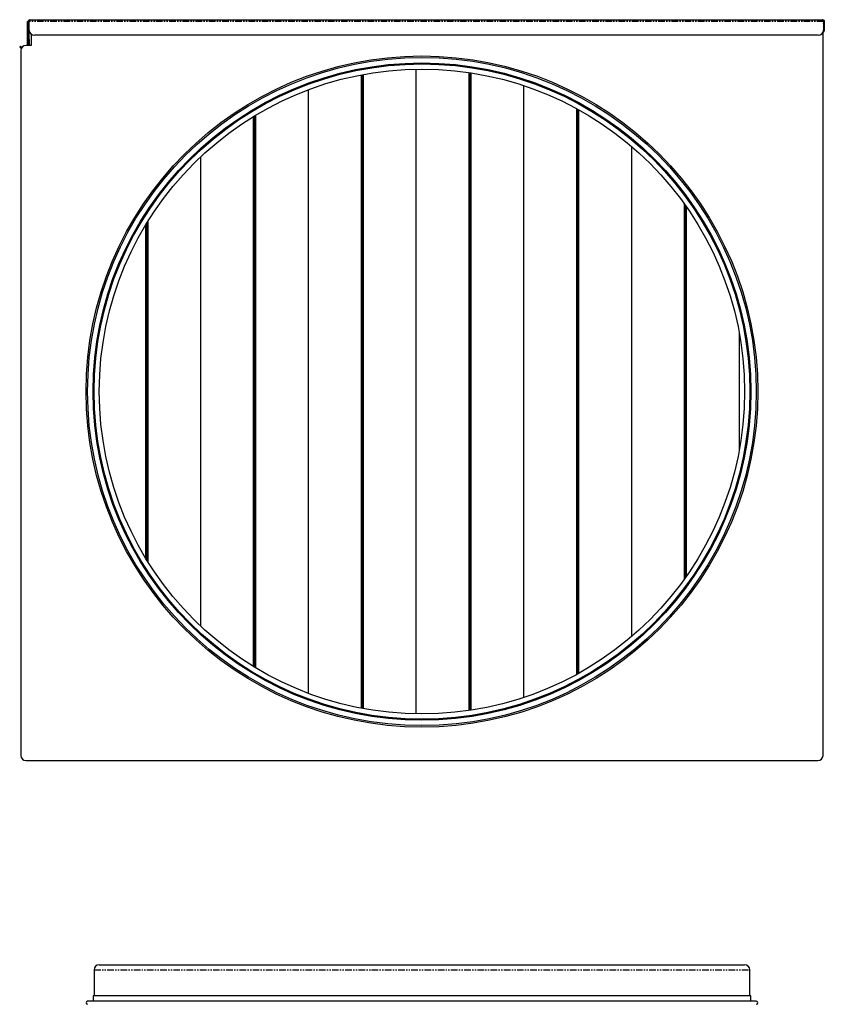
# Model space of a CAD drawing. Extents: x -967 to 1009, y -1484 to 372.
# Drawn here: x -967 to -194, y -575 to 372 of the extents above; entities that cross this region are included whole.
import ezdxf

# ---------------------------------------------------------------- set-up
doc = ezdxf.new("R2010")
doc.units = 0
doc.header["$MEASUREMENT"] = 0
doc.linetypes.add('PHANTOM', pattern=[12.7, 6.35, -1.27, 1.27, -1.27, 1.27, -1.27])
doc.layers.get('0').update_dxf_attribs({"linetype": 'CONTINUOUS'})

msp = doc.modelspace()

# ---------------------------------------------------------------- linework, layer by layer
at = {"color": 7, "linetype": 'Continuous'}
for p, q in [((-960.06, 370.3), (-959.06, 370.3)), ((-960.06, 347.4), (-960.06, 370.3)), ((-958.36, 370.4), (-959.06, 370.4)), ((-959.06, 353.1), (-959.06, 370.4)), ((-958.36, 353.1), (-958.36, 370.4)), ((-958.29, 362.1), (-958.29, 370.4)), ((-957.36, 372.1), (-196.06, 372.1)), ((-195.06, 371.4), (-195.51, 371.4)), ((-195.13, 370.78), (-195.06, 370.4)), ((-195.13, 370.4), (-195.13, 362.1)), ((-195.06, 369.4), (-195.13, 369.4)), ((-195.06, 370.47), (-195.06, 371.4)), ((-195.06, 370.4), (-194.36, 370.4)), ((-195.06, 370.4), (-195.06, 361.3)), ((-194.36, 370.4), (-194.36, 361.3)), ((-195.56, -335.3), (-195.56, 360.07)), ((-195.06, 361.3), (-195.19, 361.3)), ((-194.36, 361.3), (-195.06, 361.3)), ((-959.06, 348.1), (-959.06, 353.1)), ((-958.36, 353.1), (-958.36, 348.1)), ((-956.36, 358.16), (-956.36, 347.4)), ((-200.13, 357.1), (-953.29, 357.1)), ((-966.72, 346.54), (-967.42, 345.84)), ((-967.42, 345.84), (-965.95, 344.37)), ((-965.45, 345.28), (-966.72, 346.54)), ((-966.36, 342.4), (-966.36, -335.3)), ((-956.36, 347.4), (-961.36, 347.4)), ((-959.06, 348.1), (-959.06, 347.4)), ((-958.36, 348.1), (-959.06, 348.1)), ((-586.71, 324.5), (-586.71, -295.39)), ((-639.46, 318.98), (-639.46, -289.88)), ((-638.46, 319.17), (-638.46, -290.07)), ((-637.46, 319.36), (-637.46, -290.26)), ((-535.96, 321.27), (-535.96, -292.17)), ((-534.96, 321.12), (-534.96, -292.02)), ((-533.96, 320.97), (-533.96, -291.86)), ((-690.21, 304.66), (-690.21, -275.56)), ((-483.21, 308.74), (-483.21, -279.63)), ((-432.46, 286.67), (-432.46, -257.57)), ((-431.46, 286.12), (-431.46, -257.02)), ((-430.46, 285.57), (-430.46, -256.46)), ((-742.96, 278.85), (-742.96, -249.75)), ((-741.96, 279.46), (-741.96, -250.36)), ((-740.96, 280.07), (-740.96, -250.97)), ((-379.71, 250.34), (-379.71, -221.24)), ((-793.71, 240.02), (-793.71, -132.35)), ((-328.96, 195.1), (-328.96, -166)), ((-327.96, 193.69), (-327.96, -164.59)), ((-326.96, 192.27), (-326.96, -163.16)), ((-846.46, 174.58), (-846.46, -145.47)), ((-845.46, 176.23), (-845.46, -147.13)), ((-844.46, 177.86), (-844.46, -148.76)), ((-276.21, 71.36), (-276.21, -42.26)), ((-793.71, -132.35), (-793.71, -210.92)), ((-961.36, -340.3), (-200.56, -340.3)), ((-890.96, -536.66), (-270.96, -536.66)), ((-895.96, -541.66), (-895.96, -566.66)), ((-265.96, -566.66), (-265.96, -541.66)), ((-896.96, -566.66), (-896.96, -571.66)), ((-264.96, -566.66), (-896.96, -566.66)), ((-264.96, -571.66), (-264.96, -566.66)), ((-259.72, -571.66), (-902.2, -571.66))]:
    msp.add_line(p, q, dxfattribs=at)
at = {"color": 8, "linetype": 'PHANTOM'}
for p, q in [((-195.13, 370.4), (-958.29, 370.4)), ((-195.13, 368.1), (-195.06, 368.1)), ((-959.06, 353.1), (-958.36, 353.1)), ((-895.96, -541.66), (-265.96, -541.66))]:
    msp.add_line(p, q, dxfattribs=at)
at = {"color": 7, "linetype": 'Continuous', "flags": 128}
msp.add_lwpolyline([(-195.06, 368.1), (-195.08, 368.36), (-195.13, 368.52)], dxfattribs=at)
at = {"color": 7}
for points in [[(-959.06, 370.4, 0), (-959.06, 370.41, 0), (-959.06, 370.42, 0), (-959.05, 370.43, 0), (-959.05, 370.44, 0), (-959.05, 370.45, 0), (-959.05, 370.46, 0), (-959.05, 370.48, 0), (-959.05, 370.49, 0), (-959.05, 370.5, 0), (-959.05, 370.51, 0), (-959.05, 370.52, 0), (-959.04, 370.53, 0), (-959.04, 370.54, 0), (-959.04, 370.55, 0), (-959.04, 370.56, 0), (-959.04, 370.57, 0), (-959.04, 370.58, 0), (-959.04, 370.59, 0), (-959.04, 370.6, 0), (-959.03, 370.61, 0), (-959.03, 370.62, 0), (-959.03, 370.63, 0), (-959.03, 370.64, 0), (-959.03, 370.65, 0), (-959.03, 370.66, 0), (-959.03, 370.67, 0), (-959.02, 370.68, 0), (-959.02, 370.69, 0), (-959.02, 370.7, 0), (-959.02, 370.71, 0), (-959.02, 370.72, 0), (-959.02, 370.74, 0), (-959.01, 370.75, 0), (-959.01, 370.75, 0), (-959.01, 370.77, 0), (-959.01, 370.78, 0), (-959.01, 370.79, 0), (-959, 370.8, 0), (-959, 370.81, 0), (-959, 370.82, 0), (-959, 370.83, 0), (-959, 370.84, 0), (-958.99, 370.85, 0), (-958.99, 370.86, 0), (-958.99, 370.87, 0), (-958.99, 370.88, 0), (-958.98, 370.89, 0), (-958.98, 370.9, 0), (-958.98, 370.91, 0), (-958.98, 370.92, 0), (-958.97, 370.93, 0), (-958.97, 370.94, 0), (-958.97, 370.95, 0), (-958.96, 370.96, 0), (-958.96, 370.97, 0), (-958.96, 370.98, 0), (-958.95, 370.99, 0), (-958.95, 371, 0), (-958.95, 371.01, 0), (-958.94, 371.02, 0), (-958.94, 371.03, 0), (-958.94, 371.04, 0), (-958.93, 371.05, 0), (-958.93, 371.06, 0), (-958.93, 371.06, 0), (-958.92, 371.07, 0), (-958.92, 371.08, 0), (-958.91, 371.09, 0), (-958.91, 371.1, 0), (-958.9, 371.11, 0), (-958.9, 371.12, 0), (-958.9, 371.13, 0), (-958.89, 371.14, 0), (-958.89, 371.15, 0), (-958.88, 371.16, 0), (-958.88, 371.17, 0), (-958.87, 371.18, 0), (-958.87, 371.19, 0), (-958.86, 371.2, 0), (-958.86, 371.21, 0), (-958.85, 371.22, 0), (-958.85, 371.23, 0), (-958.84, 371.23, 0), (-958.84, 371.24, 0), (-958.83, 371.25, 0), (-958.83, 371.26, 0), (-958.82, 371.27, 0), (-958.82, 371.28, 0), (-958.81, 371.29, 0), (-958.81, 371.3, 0), (-958.8, 371.31, 0), (-958.79, 371.31, 0), (-958.79, 371.32, 0), (-958.78, 371.33, 0), (-958.78, 371.34, 0), (-958.77, 371.35, 0), (-958.77, 371.36, 0), (-958.76, 371.37, 0), (-958.75, 371.38, 0), (-958.75, 371.38, 0), (-958.74, 371.39, 0), (-958.74, 371.4, 0), (-958.73, 371.41, 0), (-958.72, 371.42, 0), (-958.72, 371.43, 0), (-958.71, 371.44, 0), (-958.7, 371.44, 0), (-958.7, 371.45, 0), (-958.69, 371.46, 0), (-958.68, 371.47, 0), (-958.68, 371.48, 0), (-958.67, 371.48, 0), (-958.66, 371.49, 0), (-958.66, 371.5, 0), (-958.65, 371.51, 0), (-958.64, 371.52, 0), (-958.63, 371.52, 0), (-958.63, 371.53, 0), (-958.62, 371.54, 0), (-958.61, 371.55, 0), (-958.61, 371.56, 0), (-958.6, 371.56, 0), (-958.59, 371.57, 0), (-958.59, 371.58, 0), (-958.58, 371.58, 0), (-958.57, 371.59, 0), (-958.56, 371.6, 0), (-958.56, 371.61, 0), (-958.55, 371.62, 0), (-958.54, 371.62, 0), (-958.53, 371.63, 0), (-958.53, 371.64, 0), (-958.52, 371.64, 0), (-958.51, 371.65, 0), (-958.5, 371.66, 0), (-958.5, 371.67, 0), (-958.49, 371.67, 0), (-958.48, 371.68, 0), (-958.47, 371.69, 0), (-958.46, 371.69, 0), (-958.46, 371.7, 0), (-958.45, 371.71, 0), (-958.44, 371.71, 0), (-958.43, 371.72, 0), (-958.42, 371.73, 0), (-958.41, 371.73, 0), (-958.41, 371.74, 0), (-958.4, 371.75, 0), (-958.39, 371.75, 0), (-958.38, 371.76, 0), (-958.37, 371.76, 0), (-958.37, 371.77, 0), (-958.36, 371.78, 0), (-958.35, 371.78, 0), (-958.34, 371.79, 0), (-958.33, 371.8, 0), (-958.32, 371.8, 0), (-958.31, 371.81, 0), (-958.3, 371.81, 0), (-958.3, 371.82, 0), (-958.29, 371.82, 0), (-958.28, 371.83, 0), (-958.27, 371.84, 0), (-958.26, 371.84, 0), (-958.25, 371.85, 0), (-958.24, 371.85, 0), (-958.24, 371.86, 0), (-958.23, 371.86, 0), (-958.22, 371.87, 0), (-958.21, 371.87, 0), (-958.2, 371.88, 0), (-958.19, 371.88, 0), (-958.18, 371.89, 0), (-958.17, 371.89, 0), (-958.16, 371.9, 0), (-958.15, 371.9, 0), (-958.14, 371.91, 0), (-958.13, 371.92, 0), (-958.12, 371.92, 0), (-958.12, 371.92, 0), (-958.11, 371.93, 0), (-958.1, 371.93, 0), (-958.09, 371.94, 0), (-958.08, 371.94, 0), (-958.07, 371.95, 0), (-958.06, 371.95, 0), (-958.05, 371.96, 0), (-958.04, 371.96, 0), (-958.03, 371.96, 0), (-958.02, 371.97, 0), (-958.01, 371.97, 0), (-958, 371.98, 0), (-957.99, 371.98, 0), (-957.98, 371.98, 0), (-957.97, 371.99, 0), (-957.96, 371.99, 0), (-957.95, 372, 0), (-957.94, 372, 0), (-957.93, 372, 0), (-957.92, 372.01, 0), (-957.91, 372.01, 0), (-957.9, 372.01, 0), (-957.89, 372.02, 0), (-957.88, 372.02, 0), (-957.87, 372.02, 0), (-957.86, 372.03, 0), (-957.85, 372.03, 0), (-957.84, 372.03, 0), (-957.83, 372.04, 0), (-957.82, 372.04, 0), (-957.81, 372.04, 0), (-957.8, 372.04, 0), (-957.79, 372.05, 0), (-957.78, 372.05, 0), (-957.77, 372.05, 0), (-957.76, 372.06, 0), (-957.75, 372.06, 0), (-957.74, 372.06, 0), (-957.73, 372.06, 0), (-957.72, 372.06, 0), (-957.71, 372.07, 0), (-957.7, 372.07, 0), (-957.69, 372.07, 0), (-957.68, 372.07, 0), (-957.67, 372.07, 0), (-957.66, 372.08, 0), (-957.65, 372.08, 0), (-957.64, 372.08, 0), (-957.63, 372.08, 0), (-957.62, 372.08, 0), (-957.61, 372.08, 0), (-957.6, 372.08, 0), (-957.59, 372.09, 0), (-957.58, 372.09, 0), (-957.57, 372.09, 0), (-957.56, 372.09, 0), (-957.55, 372.09, 0), (-957.53, 372.09, 0), (-957.52, 372.09, 0), (-957.51, 372.09, 0), (-957.5, 372.09, 0), (-957.49, 372.1, 0), (-957.48, 372.1, 0), (-957.47, 372.1, 0), (-957.46, 372.1, 0), (-957.45, 372.1, 0), (-957.44, 372.1, 0), (-957.43, 372.1, 0), (-957.42, 372.1, 0), (-957.41, 372.1, 0), (-957.4, 372.1, 0), (-957.39, 372.1, 0), (-957.38, 372.1, 0), (-957.37, 372.1, 0), (-957.36, 372.1, 0)], [(-957.36, 372.1, 0), (-957.36, 372.1, 0), (-957.37, 372.1, 0), (-957.37, 372.1, 0), (-957.38, 372.1, 0), (-957.38, 372.1, 0), (-957.38, 372.09, 0), (-957.39, 372.09, 0), (-957.39, 372.09, 0), (-957.4, 372.09, 0), (-957.4, 372.09, 0), (-957.4, 372.09, 0), (-957.41, 372.08, 0), (-957.41, 372.08, 0), (-957.42, 372.08, 0), (-957.42, 372.08, 0), (-957.42, 372.08, 0), (-957.43, 372.08, 0), (-957.43, 372.07, 0), (-957.44, 372.07, 0), (-957.44, 372.07, 0), (-957.45, 372.07, 0), (-957.45, 372.07, 0), (-957.45, 372.07, 0), (-957.46, 372.06, 0), (-957.46, 372.06, 0), (-957.47, 372.06, 0), (-957.47, 372.06, 0), (-957.48, 372.06, 0), (-957.48, 372.05, 0), (-957.48, 372.05, 0), (-957.49, 372.05, 0), (-957.49, 372.05, 0), (-957.5, 372.05, 0), (-957.5, 372.04, 0), (-957.5, 372.04, 0), (-957.51, 372.04, 0), (-957.51, 372.04, 0), (-957.52, 372.03, 0), (-957.52, 372.03, 0), (-957.52, 372.03, 0), (-957.53, 372.02, 0), (-957.53, 372.02, 0), (-957.54, 372.02, 0), (-957.54, 372.01, 0), (-957.55, 372.01, 0), (-957.55, 372.01, 0), (-957.55, 372.01, 0), (-957.56, 372, 0), (-957.56, 372, 0), (-957.57, 372, 0), (-957.57, 371.99, 0), (-957.58, 371.99, 0), (-957.58, 371.98, 0), (-957.58, 371.98, 0), (-957.59, 371.98, 0), (-957.59, 371.97, 0), (-957.6, 371.97, 0), (-957.6, 371.96, 0), (-957.61, 371.96, 0), (-957.61, 371.95, 0), (-957.61, 371.95, 0), (-957.62, 371.94, 0), (-957.62, 371.94, 0), (-957.62, 371.93, 0), (-957.63, 371.93, 0), (-957.63, 371.92, 0), (-957.64, 371.92, 0), (-957.64, 371.91, 0), (-957.65, 371.91, 0), (-957.65, 371.9, 0), (-957.65, 371.9, 0), (-957.66, 371.89, 0), (-957.66, 371.88, 0), (-957.67, 371.88, 0), (-957.67, 371.87, 0), (-957.67, 371.87, 0), (-957.68, 371.86, 0), (-957.68, 371.86, 0), (-957.69, 371.85, 0), (-957.69, 371.84, 0), (-957.7, 371.84, 0), (-957.7, 371.83, 0), (-957.71, 371.82, 0), (-957.71, 371.82, 0), (-957.71, 371.81, 0), (-957.72, 371.8, 0), (-957.72, 371.8, 0), (-957.73, 371.79, 0), (-957.73, 371.78, 0), (-957.73, 371.77, 0), (-957.74, 371.77, 0), (-957.74, 371.76, 0), (-957.75, 371.75, 0), (-957.75, 371.75, 0), (-957.75, 371.74, 0), (-957.76, 371.73, 0), (-957.76, 371.72, 0), (-957.77, 371.71, 0), (-957.77, 371.71, 0), (-957.77, 371.7, 0), (-957.78, 371.69, 0), (-957.78, 371.68, 0), (-957.79, 371.68, 0), (-957.79, 371.67, 0), (-957.8, 371.66, 0), (-957.8, 371.65, 0), (-957.8, 371.64, 0), (-957.81, 371.63, 0), (-957.81, 371.62, 0), (-957.82, 371.62, 0), (-957.82, 371.61, 0), (-957.83, 371.6, 0), (-957.83, 371.59, 0), (-957.83, 371.58, 0), (-957.84, 371.57, 0), (-957.84, 371.56, 0), (-957.85, 371.56, 0), (-957.85, 371.55, 0), (-957.86, 371.54, 0), (-957.86, 371.53, 0), (-957.86, 371.52, 0), (-957.87, 371.51, 0), (-957.87, 371.5, 0), (-957.88, 371.49, 0), (-957.88, 371.48, 0), (-957.88, 371.47, 0), (-957.89, 371.46, 0), (-957.89, 371.45, 0), (-957.9, 371.45, 0), (-957.9, 371.44, 0), (-957.9, 371.43, 0), (-957.91, 371.42, 0), (-957.91, 371.41, 0), (-957.92, 371.4, 0), (-957.92, 371.39, 0), (-957.93, 371.38, 0), (-957.93, 371.37, 0), (-957.93, 371.36, 0), (-957.94, 371.35, 0), (-957.94, 371.34, 0), (-957.95, 371.33, 0), (-957.95, 371.32, 0), (-957.96, 371.31, 0), (-957.96, 371.3, 0), (-957.96, 371.29, 0), (-957.97, 371.28, 0), (-957.97, 371.27, 0), (-957.98, 371.26, 0), (-957.98, 371.25, 0), (-957.98, 371.24, 0), (-957.99, 371.23, 0), (-957.99, 371.22, 0), (-958, 371.21, 0), (-958, 371.19, 0), (-958, 371.19, 0), (-958.01, 371.17, 0), (-958.01, 371.16, 0), (-958.02, 371.15, 0), (-958.02, 371.14, 0), (-958.03, 371.13, 0), (-958.03, 371.12, 0), (-958.03, 371.11, 0), (-958.04, 371.1, 0), (-958.04, 371.09, 0), (-958.05, 371.08, 0), (-958.05, 371.07, 0), (-958.05, 371.06, 0), (-958.06, 371.04, 0), (-958.06, 371.03, 0), (-958.07, 371.02, 0), (-958.07, 371.01, 0), (-958.08, 371, 0), (-958.08, 370.99, 0), (-958.08, 370.98, 0), (-958.09, 370.97, 0), (-958.09, 370.95, 0), (-958.1, 370.94, 0), (-958.1, 370.93, 0), (-958.11, 370.92, 0), (-958.11, 370.91, 0), (-958.11, 370.9, 0), (-958.12, 370.89, 0), (-958.12, 370.88, 0), (-958.13, 370.86, 0), (-958.13, 370.85, 0), (-958.13, 370.84, 0), (-958.14, 370.83, 0), (-958.14, 370.82, 0), (-958.15, 370.81, 0), (-958.15, 370.79, 0), (-958.15, 370.78, 0), (-958.16, 370.77, 0), (-958.16, 370.76, 0), (-958.17, 370.75, 0), (-958.17, 370.74, 0), (-958.18, 370.72, 0), (-958.18, 370.71, 0), (-958.18, 370.7, 0), (-958.19, 370.69, 0), (-958.19, 370.68, 0), (-958.2, 370.66, 0), (-958.2, 370.65, 0), (-958.21, 370.64, 0), (-958.21, 370.63, 0), (-958.21, 370.62, 0), (-958.22, 370.61, 0), (-958.22, 370.59, 0), (-958.23, 370.58, 0), (-958.23, 370.57, 0), (-958.23, 370.56, 0), (-958.24, 370.55, 0), (-958.24, 370.53, 0), (-958.25, 370.52, 0), (-958.25, 370.51, 0), (-958.25, 370.5, 0), (-958.26, 370.49, 0), (-958.26, 370.47, 0), (-958.27, 370.46, 0), (-958.27, 370.45, 0), (-958.28, 370.44, 0), (-958.28, 370.43, 0), (-958.28, 370.41, 0), (-958.29, 370.4, 0)], [(-958.29, 370.4, 0), (-958.29, 370.41, 0), (-958.28, 370.41, 0), (-958.28, 370.42, 0), (-958.28, 370.42, 0), (-958.28, 370.43, 0), (-958.28, 370.43, 0), (-958.28, 370.44, 0), (-958.27, 370.44, 0), (-958.27, 370.45, 0), (-958.27, 370.45, 0), (-958.27, 370.46, 0), (-958.27, 370.46, 0), (-958.27, 370.47, 0), (-958.26, 370.47, 0), (-958.26, 370.48, 0), (-958.26, 370.48, 0), (-958.26, 370.49, 0), (-958.26, 370.49, 0), (-958.26, 370.5, 0), (-958.25, 370.5, 0), (-958.25, 370.51, 0), (-958.25, 370.51, 0), (-958.25, 370.52, 0), (-958.25, 370.52, 0), (-958.25, 370.53, 0), (-958.24, 370.53, 0), (-958.24, 370.54, 0), (-958.24, 370.54, 0), (-958.24, 370.55, 0), (-958.24, 370.55, 0), (-958.24, 370.56, 0), (-958.23, 370.56, 0), (-958.23, 370.57, 0), (-958.23, 370.57, 0), (-958.23, 370.58, 0), (-958.23, 370.58, 0), (-958.23, 370.59, 0), (-958.22, 370.59, 0), (-958.22, 370.6, 0), (-958.22, 370.6, 0), (-958.22, 370.61, 0), (-958.22, 370.61, 0), (-958.22, 370.62, 0), (-958.21, 370.62, 0), (-958.21, 370.63, 0), (-958.21, 370.63, 0), (-958.21, 370.64, 0), (-958.21, 370.64, 0), (-958.21, 370.65, 0), (-958.2, 370.65, 0), (-958.2, 370.66, 0), (-958.2, 370.66, 0), (-958.2, 370.67, 0), (-958.2, 370.67, 0), (-958.2, 370.68, 0), (-958.19, 370.68, 0), (-958.19, 370.69, 0), (-958.19, 370.69, 0), (-958.19, 370.7, 0), (-958.19, 370.7, 0), (-958.18, 370.71, 0), (-958.18, 370.71, 0), (-958.18, 370.72, 0), (-958.18, 370.72, 0), (-958.18, 370.73, 0), (-958.18, 370.73, 0), (-958.17, 370.74, 0), (-958.17, 370.74, 0), (-958.17, 370.75, 0), (-958.17, 370.75, 0), (-958.17, 370.75, 0), (-958.17, 370.76, 0), (-958.16, 370.76, 0), (-958.16, 370.77, 0), (-958.16, 370.77, 0), (-958.16, 370.78, 0), (-958.16, 370.78, 0), (-958.16, 370.79, 0), (-958.15, 370.79, 0), (-958.15, 370.8, 0), (-958.15, 370.8, 0), (-958.15, 370.81, 0), (-958.15, 370.81, 0), (-958.15, 370.82, 0), (-958.14, 370.82, 0), (-958.14, 370.83, 0), (-958.14, 370.83, 0), (-958.14, 370.83, 0), (-958.14, 370.84, 0), (-958.14, 370.84, 0), (-958.13, 370.85, 0), (-958.13, 370.85, 0), (-958.13, 370.86, 0), (-958.13, 370.86, 0), (-958.13, 370.87, 0), (-958.13, 370.87, 0), (-958.12, 370.88, 0), (-958.12, 370.88, 0), (-958.12, 370.89, 0), (-958.12, 370.89, 0), (-958.12, 370.89, 0), (-958.12, 370.9, 0), (-958.11, 370.9, 0), (-958.11, 370.91, 0), (-958.11, 370.91, 0), (-958.11, 370.92, 0), (-958.11, 370.92, 0), (-958.11, 370.93, 0), (-958.1, 370.93, 0), (-958.1, 370.94, 0), (-958.1, 370.94, 0), (-958.1, 370.94, 0), (-958.1, 370.95, 0), (-958.1, 370.95, 0), (-958.09, 370.96, 0), (-958.09, 370.96, 0), (-958.09, 370.97, 0), (-958.09, 370.97, 0), (-958.09, 370.98, 0), (-958.09, 370.98, 0), (-958.08, 370.98, 0), (-958.08, 370.99, 0), (-958.08, 370.99, 0), (-958.08, 371, 0), (-958.08, 371, 0), (-958.08, 371, 0), (-958.07, 371.01, 0), (-958.07, 371.01, 0), (-958.07, 371.02, 0), (-958.07, 371.02, 0), (-958.07, 371.03, 0), (-958.07, 371.03, 0), (-958.06, 371.04, 0), (-958.06, 371.04, 0), (-958.06, 371.04, 0), (-958.06, 371.05, 0), (-958.06, 371.05, 0), (-958.05, 371.06, 0), (-958.05, 371.06, 0), (-958.05, 371.06, 0), (-958.05, 371.07, 0), (-958.05, 371.07, 0), (-958.05, 371.08, 0), (-958.04, 371.08, 0), (-958.04, 371.08, 0), (-958.04, 371.09, 0), (-958.04, 371.09, 0), (-958.04, 371.1, 0), (-958.04, 371.1, 0), (-958.03, 371.1, 0), (-958.03, 371.11, 0), (-958.03, 371.11, 0), (-958.03, 371.12, 0), (-958.03, 371.12, 0), (-958.03, 371.12, 0), (-958.02, 371.13, 0), (-958.02, 371.13, 0), (-958.02, 371.14, 0), (-958.02, 371.14, 0)], [(-195.13, 370.4, 0), (-195.13, 370.41, 0), (-195.14, 370.42, 0), (-195.14, 370.43, 0), (-195.14, 370.44, 0), (-195.15, 370.45, 0), (-195.15, 370.46, 0), (-195.15, 370.48, 0), (-195.16, 370.49, 0), (-195.16, 370.5, 0), (-195.16, 370.51, 0), (-195.17, 370.52, 0), (-195.17, 370.53, 0), (-195.18, 370.54, 0), (-195.18, 370.55, 0), (-195.18, 370.56, 0), (-195.19, 370.57, 0), (-195.19, 370.58, 0), (-195.19, 370.59, 0), (-195.2, 370.6, 0), (-195.2, 370.61, 0), (-195.21, 370.62, 0), (-195.21, 370.63, 0), (-195.21, 370.64, 0), (-195.22, 370.65, 0), (-195.22, 370.66, 0), (-195.22, 370.67, 0), (-195.23, 370.68, 0), (-195.23, 370.69, 0), (-195.23, 370.7, 0), (-195.24, 370.71, 0), (-195.24, 370.72, 0), (-195.25, 370.74, 0), (-195.25, 370.75, 0), (-195.25, 370.75, 0), (-195.26, 370.77, 0), (-195.26, 370.78, 0), (-195.26, 370.79, 0), (-195.27, 370.8, 0), (-195.27, 370.81, 0), (-195.27, 370.82, 0), (-195.28, 370.83, 0), (-195.28, 370.84, 0), (-195.28, 370.85, 0), (-195.29, 370.86, 0), (-195.29, 370.87, 0), (-195.3, 370.88, 0), (-195.3, 370.89, 0), (-195.3, 370.9, 0), (-195.31, 370.91, 0), (-195.31, 370.92, 0), (-195.31, 370.93, 0), (-195.32, 370.94, 0), (-195.32, 370.95, 0), (-195.32, 370.96, 0), (-195.33, 370.97, 0), (-195.33, 370.98, 0), (-195.34, 370.99, 0), (-195.34, 371, 0), (-195.34, 371.01, 0), (-195.35, 371.02, 0), (-195.35, 371.03, 0), (-195.35, 371.04, 0), (-195.36, 371.05, 0), (-195.36, 371.06, 0), (-195.37, 371.06, 0), (-195.37, 371.07, 0), (-195.37, 371.08, 0), (-195.38, 371.09, 0), (-195.38, 371.1, 0), (-195.38, 371.11, 0), (-195.39, 371.12, 0), (-195.39, 371.13, 0), (-195.4, 371.14, 0), (-195.4, 371.15, 0), (-195.4, 371.16, 0), (-195.41, 371.17, 0), (-195.41, 371.18, 0), (-195.41, 371.19, 0), (-195.42, 371.2, 0), (-195.42, 371.21, 0), (-195.42, 371.22, 0), (-195.43, 371.23, 0), (-195.43, 371.23, 0), (-195.44, 371.24, 0), (-195.44, 371.25, 0), (-195.44, 371.26, 0), (-195.45, 371.27, 0), (-195.45, 371.28, 0), (-195.45, 371.29, 0), (-195.46, 371.3, 0), (-195.46, 371.31, 0), (-195.46, 371.31, 0), (-195.47, 371.32, 0), (-195.47, 371.33, 0), (-195.47, 371.34, 0), (-195.48, 371.35, 0), (-195.48, 371.36, 0), (-195.49, 371.37, 0), (-195.49, 371.38, 0), (-195.49, 371.38, 0), (-195.5, 371.39, 0), (-195.5, 371.4, 0), (-195.5, 371.41, 0), (-195.51, 371.42, 0), (-195.51, 371.43, 0), (-195.51, 371.44, 0), (-195.52, 371.44, 0), (-195.52, 371.45, 0), (-195.53, 371.46, 0), (-195.53, 371.47, 0), (-195.53, 371.48, 0), (-195.54, 371.48, 0), (-195.54, 371.49, 0), (-195.54, 371.5, 0), (-195.55, 371.51, 0), (-195.55, 371.52, 0), (-195.56, 371.52, 0), (-195.56, 371.53, 0), (-195.56, 371.54, 0), (-195.57, 371.55, 0), (-195.57, 371.56, 0), (-195.57, 371.56, 0), (-195.58, 371.57, 0), (-195.58, 371.58, 0), (-195.59, 371.58, 0), (-195.59, 371.59, 0), (-195.59, 371.6, 0), (-195.59, 371.61, 0), (-195.6, 371.62, 0), (-195.6, 371.62, 0), (-195.61, 371.63, 0), (-195.61, 371.64, 0), (-195.61, 371.64, 0), (-195.62, 371.65, 0), (-195.62, 371.66, 0), (-195.62, 371.67, 0), (-195.63, 371.67, 0), (-195.63, 371.68, 0), (-195.64, 371.69, 0), (-195.64, 371.69, 0), (-195.64, 371.7, 0), (-195.65, 371.71, 0), (-195.65, 371.71, 0), (-195.65, 371.72, 0), (-195.66, 371.73, 0), (-195.66, 371.73, 0), (-195.66, 371.74, 0), (-195.67, 371.75, 0), (-195.67, 371.75, 0), (-195.68, 371.76, 0), (-195.68, 371.76, 0), (-195.68, 371.77, 0), (-195.69, 371.78, 0), (-195.69, 371.78, 0), (-195.69, 371.79, 0), (-195.7, 371.8, 0), (-195.7, 371.8, 0), (-195.71, 371.81, 0), (-195.71, 371.81, 0), (-195.71, 371.82, 0), (-195.72, 371.82, 0), (-195.72, 371.83, 0), (-195.72, 371.84, 0), (-195.73, 371.84, 0), (-195.73, 371.85, 0), (-195.73, 371.85, 0), (-195.74, 371.86, 0), (-195.74, 371.86, 0), (-195.75, 371.87, 0), (-195.75, 371.87, 0), (-195.75, 371.88, 0), (-195.76, 371.88, 0), (-195.76, 371.89, 0), (-195.76, 371.89, 0), (-195.77, 371.9, 0), (-195.77, 371.9, 0), (-195.77, 371.91, 0), (-195.78, 371.92, 0), (-195.78, 371.92, 0), (-195.78, 371.92, 0), (-195.79, 371.93, 0), (-195.79, 371.93, 0), (-195.8, 371.94, 0), (-195.8, 371.94, 0), (-195.8, 371.95, 0), (-195.81, 371.95, 0), (-195.81, 371.96, 0), (-195.81, 371.96, 0), (-195.82, 371.96, 0), (-195.82, 371.97, 0), (-195.82, 371.97, 0), (-195.83, 371.98, 0), (-195.83, 371.98, 0), (-195.84, 371.98, 0), (-195.84, 371.99, 0), (-195.84, 371.99, 0), (-195.85, 372, 0), (-195.85, 372, 0), (-195.85, 372, 0), (-195.86, 372.01, 0), (-195.86, 372.01, 0), (-195.87, 372.01, 0), (-195.87, 372.02, 0), (-195.87, 372.02, 0), (-195.88, 372.02, 0), (-195.88, 372.03, 0), (-195.88, 372.03, 0), (-195.89, 372.03, 0), (-195.89, 372.04, 0), (-195.9, 372.04, 0), (-195.9, 372.04, 0), (-195.9, 372.04, 0), (-195.91, 372.05, 0), (-195.91, 372.05, 0), (-195.91, 372.05, 0), (-195.92, 372.06, 0), (-195.92, 372.06, 0), (-195.92, 372.06, 0), (-195.93, 372.06, 0), (-195.93, 372.06, 0), (-195.94, 372.07, 0), (-195.94, 372.07, 0), (-195.94, 372.07, 0), (-195.95, 372.07, 0), (-195.95, 372.07, 0), (-195.95, 372.08, 0), (-195.96, 372.08, 0), (-195.96, 372.08, 0), (-195.96, 372.08, 0), (-195.97, 372.08, 0), (-195.97, 372.08, 0), (-195.97, 372.08, 0), (-195.98, 372.09, 0), (-195.98, 372.09, 0), (-195.99, 372.09, 0), (-195.99, 372.09, 0), (-195.99, 372.09, 0), (-196, 372.09, 0), (-196, 372.09, 0), (-196, 372.09, 0), (-196.01, 372.09, 0), (-196.01, 372.1, 0), (-196.01, 372.1, 0), (-196.02, 372.1, 0), (-196.02, 372.1, 0), (-196.03, 372.1, 0), (-196.03, 372.1, 0), (-196.03, 372.1, 0), (-196.04, 372.1, 0), (-196.04, 372.1, 0), (-196.04, 372.1, 0), (-196.05, 372.1, 0), (-196.05, 372.1, 0), (-196.06, 372.1, 0), (-196.06, 372.1, 0)], [(-196.06, 372.1, 0), (-196.05, 372.1, 0), (-196.03, 372.1, 0), (-196.02, 372.1, 0), (-196.01, 372.1, 0), (-196, 372.1, 0), (-195.99, 372.09, 0), (-195.97, 372.09, 0), (-195.96, 372.09, 0), (-195.95, 372.09, 0), (-195.94, 372.09, 0), (-195.93, 372.09, 0), (-195.91, 372.08, 0), (-195.9, 372.08, 0), (-195.89, 372.08, 0), (-195.88, 372.08, 0), (-195.87, 372.08, 0), (-195.85, 372.08, 0), (-195.84, 372.07, 0), (-195.83, 372.07, 0), (-195.82, 372.07, 0), (-195.81, 372.07, 0), (-195.8, 372.07, 0), (-195.78, 372.07, 0), (-195.77, 372.06, 0), (-195.76, 372.06, 0), (-195.75, 372.06, 0), (-195.74, 372.06, 0), (-195.72, 372.06, 0), (-195.71, 372.05, 0), (-195.7, 372.05, 0), (-195.69, 372.05, 0), (-195.68, 372.05, 0), (-195.67, 372.05, 0), (-195.66, 372.04, 0), (-195.64, 372.04, 0), (-195.63, 372.04, 0), (-195.62, 372.04, 0), (-195.61, 372.03, 0), (-195.6, 372.03, 0), (-195.59, 372.03, 0), (-195.57, 372.02, 0), (-195.56, 372.02, 0), (-195.55, 372.02, 0), (-195.54, 372.01, 0), (-195.53, 372.01, 0), (-195.52, 372.01, 0), (-195.51, 372.01, 0), (-195.49, 372, 0), (-195.48, 372, 0), (-195.47, 372, 0), (-195.46, 371.99, 0), (-195.45, 371.99, 0), (-195.44, 371.98, 0), (-195.43, 371.98, 0), (-195.42, 371.98, 0), (-195.41, 371.97, 0), (-195.39, 371.97, 0), (-195.38, 371.96, 0), (-195.37, 371.96, 0), (-195.36, 371.95, 0), (-195.35, 371.95, 0), (-195.34, 371.94, 0), (-195.33, 371.94, 0), (-195.32, 371.93, 0), (-195.31, 371.93, 0), (-195.3, 371.92, 0), (-195.29, 371.92, 0), (-195.28, 371.91, 0), (-195.26, 371.91, 0), (-195.25, 371.9, 0), (-195.24, 371.9, 0), (-195.23, 371.89, 0), (-195.22, 371.88, 0), (-195.21, 371.88, 0), (-195.2, 371.87, 0), (-195.19, 371.87, 0), (-195.18, 371.86, 0), (-195.17, 371.86, 0), (-195.16, 371.85, 0), (-195.15, 371.84, 0), (-195.14, 371.84, 0), (-195.13, 371.83, 0), (-195.12, 371.82, 0), (-195.11, 371.82, 0), (-195.1, 371.81, 0), (-195.09, 371.8, 0), (-195.08, 371.8, 0), (-195.07, 371.79, 0), (-195.06, 371.78, 0), (-195.05, 371.77, 0), (-195.04, 371.77, 0), (-195.03, 371.76, 0), (-195.02, 371.75, 0), (-195.01, 371.75, 0), (-195, 371.74, 0), (-195, 371.73, 0), (-194.99, 371.72, 0), (-194.98, 371.71, 0), (-194.97, 371.71, 0), (-194.96, 371.7, 0), (-194.95, 371.69, 0), (-194.94, 371.68, 0), (-194.93, 371.68, 0), (-194.92, 371.67, 0), (-194.91, 371.66, 0), (-194.9, 371.65, 0), (-194.9, 371.64, 0), (-194.89, 371.63, 0), (-194.88, 371.62, 0), (-194.87, 371.62, 0), (-194.86, 371.61, 0), (-194.85, 371.6, 0), (-194.84, 371.59, 0), (-194.84, 371.58, 0), (-194.83, 371.57, 0), (-194.82, 371.56, 0), (-194.81, 371.56, 0), (-194.8, 371.55, 0), (-194.79, 371.54, 0), (-194.79, 371.53, 0), (-194.78, 371.52, 0), (-194.77, 371.51, 0), (-194.76, 371.5, 0), (-194.75, 371.49, 0), (-194.75, 371.48, 0), (-194.74, 371.47, 0), (-194.73, 371.46, 0), (-194.72, 371.45, 0), (-194.72, 371.45, 0), (-194.71, 371.44, 0), (-194.7, 371.43, 0), (-194.69, 371.42, 0), (-194.69, 371.41, 0), (-194.68, 371.4, 0), (-194.67, 371.39, 0), (-194.66, 371.38, 0), (-194.66, 371.37, 0), (-194.65, 371.36, 0), (-194.64, 371.35, 0), (-194.64, 371.34, 0), (-194.63, 371.33, 0), (-194.62, 371.32, 0), (-194.62, 371.31, 0), (-194.61, 371.3, 0), (-194.6, 371.29, 0), (-194.6, 371.28, 0), (-194.59, 371.27, 0), (-194.59, 371.26, 0), (-194.58, 371.25, 0), (-194.57, 371.24, 0), (-194.57, 371.23, 0), (-194.56, 371.22, 0), (-194.56, 371.21, 0), (-194.55, 371.19, 0), (-194.55, 371.19, 0), (-194.54, 371.17, 0), (-194.54, 371.16, 0), (-194.53, 371.15, 0), (-194.53, 371.14, 0), (-194.52, 371.13, 0), (-194.52, 371.12, 0), (-194.51, 371.11, 0), (-194.51, 371.1, 0), (-194.5, 371.09, 0), (-194.5, 371.08, 0), (-194.49, 371.07, 0), (-194.49, 371.06, 0), (-194.49, 371.04, 0), (-194.48, 371.03, 0), (-194.48, 371.02, 0), (-194.47, 371.01, 0), (-194.47, 371, 0), (-194.47, 370.99, 0), (-194.46, 370.98, 0), (-194.46, 370.97, 0), (-194.46, 370.95, 0), (-194.45, 370.94, 0), (-194.45, 370.93, 0), (-194.44, 370.92, 0), (-194.44, 370.91, 0), (-194.44, 370.9, 0), (-194.44, 370.89, 0), (-194.43, 370.88, 0), (-194.43, 370.86, 0), (-194.43, 370.85, 0), (-194.43, 370.84, 0), (-194.42, 370.83, 0), (-194.42, 370.82, 0), (-194.42, 370.81, 0), (-194.41, 370.79, 0), (-194.41, 370.78, 0), (-194.41, 370.77, 0), (-194.41, 370.76, 0), (-194.41, 370.75, 0), (-194.4, 370.74, 0), (-194.4, 370.72, 0), (-194.4, 370.71, 0), (-194.4, 370.7, 0), (-194.4, 370.69, 0), (-194.39, 370.68, 0), (-194.39, 370.66, 0), (-194.39, 370.65, 0), (-194.39, 370.64, 0), (-194.39, 370.63, 0), (-194.38, 370.62, 0), (-194.38, 370.61, 0), (-194.38, 370.59, 0), (-194.38, 370.58, 0), (-194.38, 370.57, 0), (-194.38, 370.56, 0), (-194.38, 370.55, 0), (-194.37, 370.53, 0), (-194.37, 370.52, 0), (-194.37, 370.51, 0), (-194.37, 370.5, 0), (-194.37, 370.49, 0), (-194.37, 370.47, 0), (-194.37, 370.46, 0), (-194.36, 370.45, 0), (-194.36, 370.44, 0), (-194.36, 370.43, 0), (-194.36, 370.41, 0), (-194.36, 370.4, 0)]]:
    msp.add_polyline3d(points, dxfattribs=at)
at = {"color": 7, "linetype": 'Continuous'}
for radius in [322.69, 321.24, 316, 315, 310]:
    msp.add_circle((-580.96, 14.55), radius, dxfattribs=at)
for centre, radius, start, end in [((-953.29, 362.1), 5, 180, 270), ((-200.13, 362.1), 5, 270, 0), ((-196.06, 361.3), 1.7, 287.10464, 0), ((-196.06, 361.3), 1, 313.87506, 0), ((-961.36, 342.4), 5, 90, 180), ((-961.36, -335.3), 5, 180, 270), ((-200.56, -335.3), 5, 270, 0), ((-890.96, -541.66), 5, 90, 180), ((-270.96, -541.66), 5, 0, 90), ((-902.15, -573.16), 1.5, 91.90915, 268.09085), ((-259.77, -573.16), 1.5, 271.90915, 88.09085)]:
    msp.add_arc(centre, radius, start, end, dxfattribs=at)

doc.saveas('drawing.dxf')
